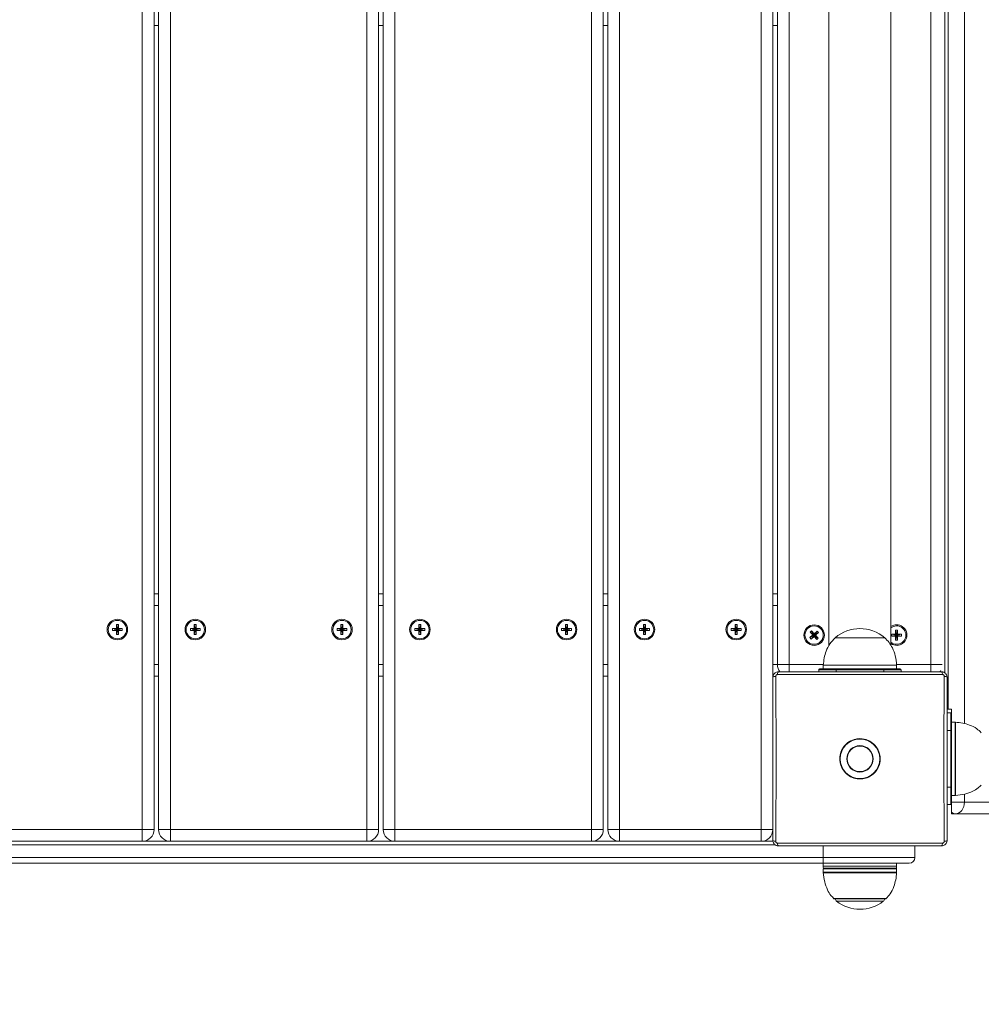
# Model space of a CAD drawing. Units: millimetres. Extents: x 5 to 218, y 4 to 290.
# Drawn here: x 118 to 123, y 85 to 91 of the extents above; entities that cross this region are included whole.
import ezdxf

# ---------------------------------------------------------------- set-up
doc = ezdxf.new("R2010")
doc.units = ezdxf.units.MM
doc.styles.add('SLDTEXTSTYLE2', font='TXT', dxfattribs={"width": 0.605})
doc.styles.add('SLDTEXTSTYLE3', font='TXT', dxfattribs={"width": 0.75})
doc.dimstyles.new('SLDDIMSTYLE0', dxfattribs={"dimtxt": 3.5, "dimasz": 3.302, "dimexe": 0, "dimexo": 0.0625, "dimgap": 0.875, "dimtad": 2, "dimlfac": 100, "dimrnd": 1e-09, "dimzin": 12, "dimdsep": 46, "dimtxsty": 'SLDTEXTSTYLE2', "dimsah": 1, "dimcen": 0.09, "dimadec": 0, "dimazin": 0, "dimtfac": 1, "dimtofl": 0, "dimtmove": 0, "dimatfit": 3, "dimfxl": 0, "dimtolj": 1, "dimtzin": 12, "dimarcsym": 0})
doc.dimstyles.new('SLDDIMSTYLE1', dxfattribs={"dimtxt": 3.5, "dimasz": 3.302, "dimexe": 0, "dimexo": 0.0625, "dimgap": 0.875, "dimtad": 2, "dimlfac": 100, "dimrnd": 1e-09, "dimzin": 12, "dimdsep": 46, "dimtxsty": 'SLDTEXTSTYLE3', "dimsah": 1, "dimcen": 0.09, "dimadec": 0, "dimazin": 0, "dimtfac": 1, "dimtofl": 0, "dimtmove": 0, "dimatfit": 3, "dimfxl": 0, "dimtolj": 1, "dimtzin": 12, "dimarcsym": 0})

# ---------------------------------------------------------------- blocks, each defined once
blk = doc.blocks.new('*D3')
at = {"color": 7, "linetype": 'Continuous', "lineweight": 0}
for p, q in [((62.3623, 67.2627), (62.3623, 62.8235)), ((149.0128, 67.2627), (149.0128, 62.8235)), ((149.0128, 63.8235), (62.3623, 63.8235))]:
    blk.add_line(p, q, dxfattribs=at)
for points in [[(62.3623, 63.8235), (65.6643, 63.3155), (65.6643, 64.3315)], [(149.0128, 63.8235), (145.7108, 64.3315), (145.7108, 63.3155)]]:
    blk.add_solid(points, dxfattribs=at)
at = {"color": 7, "linetype": 'Continuous', "lineweight": 0, "insert": (104.8488, 68.3352), "char_height": 3.5, "attachment_point": 1, "style": 'SLDTEXTSTYLE2'}
blk.add_mtext('855', dxfattribs=at)
blk = doc.blocks.new('*D5')
at = {"color": 7, "linetype": 'Continuous', "lineweight": 0}
for p, q in [((59.5247, 124.3074), (56.2403, 124.3074)), ((57.2403, 124.3074), (57.2403, 85.9074)), ((60.2376, 85.9074), (56.2403, 85.9074))]:
    blk.add_line(p, q, dxfattribs=at)
for points in [[(57.2403, 124.3074), (56.7323, 121.0054), (57.7483, 121.0054)], [(57.2403, 85.9074), (57.7483, 89.2094), (56.7323, 89.2094)]]:
    blk.add_solid(points, dxfattribs=at)
at = {"color": 7, "linetype": 'Continuous', "lineweight": 0, "insert": (52.7286, 102.7041), "char_height": 3.5, "attachment_point": 1, "rotation": 90, "style": 'SLDTEXTSTYLE3'}
blk.add_mtext('400', dxfattribs=at)

msp = doc.modelspace()

# ---------------------------------------------------------------- linework, layer by layer
at = {"color": 7, "linetype": 'Continuous', "lineweight": 15}
for p, q in [((118.27678, 86.12142), (118.27678, 95.79342)), ((118.34078, 95.79342), (118.34078, 86.12142)), ((118.36578, 86.12142), (118.36578, 95.79342)), ((118.42978, 95.79342), (118.42978, 86.12142)), ((119.50178, 86.12142), (119.50178, 95.79342)), ((119.56578, 95.79342), (119.56578, 86.12142)), ((119.59078, 86.12142), (119.59078, 95.79342)), ((119.65478, 95.79342), (119.65478, 86.12142)), ((120.72678, 86.12142), (120.72678, 95.79342)), ((120.79078, 95.79342), (120.79078, 86.12142)), ((120.81578, 86.12142), (120.81578, 95.79342)), ((120.87978, 95.79342), (120.87978, 86.12142)), ((121.65178, 86.12142), (121.65178, 95.79342)), ((122.67091, 86.77742), (122.67091, 95.13742)), ((121.71578, 94.96067), (121.71578, 86.95417)), ((121.74078, 87.02142), (121.74078, 94.89342)), ((121.80478, 94.89342), (121.80478, 87.02142)), ((122.57678, 87.02142), (122.57678, 94.89342)), ((122.02178, 94.79005), (122.02178, 87.1244)), ((122.35978, 87.12479), (122.35978, 94.79044)), ((118.36578, 90.50742), (118.34078, 90.50742)), ((119.59078, 90.50742), (119.56578, 90.50742)), ((120.81578, 90.50742), (120.79078, 90.50742)), ((121.74078, 90.50742), (121.71578, 90.50742)), ((118.34078, 87.40742), (118.36578, 87.40742)), ((119.56578, 87.40742), (119.59078, 87.40742)), ((120.79078, 87.40742), (120.81578, 87.40742)), ((121.71578, 87.40742), (121.74078, 87.40742)), ((118.14618, 87.23942), (118.13538, 87.23942)), ((118.13538, 87.23942), (118.13538, 87.21782)), ((118.13538, 87.23942), (118.14078, 87.21242)), ((118.14618, 87.23942), (118.14078, 87.21242)), ((118.14618, 87.21782), (118.14618, 87.23942)), ((118.57118, 87.23942), (118.56038, 87.23942)), ((118.56038, 87.23942), (118.56038, 87.21782)), ((118.56038, 87.23942), (118.56578, 87.21242)), ((118.57118, 87.23942), (118.56578, 87.21242)), ((118.57118, 87.21782), (118.57118, 87.23942)), ((119.37118, 87.23942), (119.36038, 87.23942)), ((119.36038, 87.23942), (119.36038, 87.21782)), ((119.36038, 87.23942), (119.36578, 87.21242)), ((119.37118, 87.23942), (119.36578, 87.21242)), ((119.37118, 87.21782), (119.37118, 87.23942)), ((119.79618, 87.23942), (119.78538, 87.23942)), ((119.78538, 87.23942), (119.78538, 87.21782)), ((119.78538, 87.23942), (119.79078, 87.21242)), ((119.79618, 87.23942), (119.79078, 87.21242)), ((119.79618, 87.21782), (119.79618, 87.23942)), ((120.59618, 87.23942), (120.58538, 87.23942)), ((120.58538, 87.23942), (120.58538, 87.21782)), ((120.58538, 87.23942), (120.59078, 87.21242)), ((120.59618, 87.23942), (120.59078, 87.21242)), ((120.59618, 87.21782), (120.59618, 87.23942)), ((121.02118, 87.23942), (121.01038, 87.23942)), ((121.01038, 87.23942), (121.01038, 87.21782)), ((121.01038, 87.23942), (121.01578, 87.21242)), ((121.02118, 87.23942), (121.01578, 87.21242)), ((121.02118, 87.21782), (121.02118, 87.23942)), ((121.52118, 87.23942), (121.51038, 87.23942)), ((121.51038, 87.23942), (121.51038, 87.21782)), ((121.51038, 87.23942), (121.51578, 87.21242)), ((121.52118, 87.23942), (121.51578, 87.21242)), ((121.52118, 87.21782), (121.52118, 87.23942)), ((118.11378, 87.21782), (118.11378, 87.20702)), ((118.11378, 87.21782), (118.14078, 87.21242)), ((118.13538, 87.21782), (118.11378, 87.21782)), ((118.11378, 87.20702), (118.14078, 87.21242)), ((118.11378, 87.20702), (118.13538, 87.20702)), ((118.13538, 87.21782), (118.14078, 87.21242)), ((118.13538, 87.20702), (118.14078, 87.21242)), ((118.13538, 87.18542), (118.14078, 87.21242)), ((118.13538, 87.20702), (118.13538, 87.18542)), ((118.13538, 87.18542), (118.14618, 87.18542)), ((118.14618, 87.21782), (118.14078, 87.21242)), ((118.16778, 87.21782), (118.14078, 87.21242)), ((118.14618, 87.18542), (118.14078, 87.21242)), ((118.14618, 87.20702), (118.14078, 87.21242)), ((118.16778, 87.20702), (118.14078, 87.21242)), ((118.16778, 87.21782), (118.14618, 87.21782)), ((118.14618, 87.18542), (118.14618, 87.20702)), ((118.14618, 87.20702), (118.16778, 87.20702)), ((118.16778, 87.20702), (118.16778, 87.21782)), ((118.56038, 87.21782), (118.53878, 87.21782)), ((118.53878, 87.21782), (118.53878, 87.20702)), ((118.53878, 87.21782), (118.56578, 87.21242)), ((118.53878, 87.20702), (118.56578, 87.21242)), ((118.53878, 87.20702), (118.56038, 87.20702)), ((118.56038, 87.21782), (118.56578, 87.21242)), ((118.56038, 87.20702), (118.56578, 87.21242)), ((118.56038, 87.18542), (118.56578, 87.21242)), ((118.56038, 87.20702), (118.56038, 87.18542)), ((118.56038, 87.18542), (118.57118, 87.18542)), ((118.57118, 87.21782), (118.56578, 87.21242)), ((118.59278, 87.21782), (118.56578, 87.21242)), ((118.57118, 87.18542), (118.56578, 87.21242)), ((118.57118, 87.20702), (118.56578, 87.21242)), ((118.59278, 87.20702), (118.56578, 87.21242)), ((118.59278, 87.21782), (118.57118, 87.21782)), ((118.57118, 87.18542), (118.57118, 87.20702)), ((118.57118, 87.20702), (118.59278, 87.20702)), ((118.59278, 87.20702), (118.59278, 87.21782)), ((119.36038, 87.21782), (119.33878, 87.21782)), ((119.33878, 87.21782), (119.33878, 87.20702)), ((119.33878, 87.21782), (119.36578, 87.21242)), ((119.33878, 87.20702), (119.36578, 87.21242)), ((119.33878, 87.20702), (119.36038, 87.20702)), ((119.36038, 87.21782), (119.36578, 87.21242)), ((119.36038, 87.18542), (119.36578, 87.21242)), ((119.36038, 87.20702), (119.36578, 87.21242)), ((119.36038, 87.20702), (119.36038, 87.18542)), ((119.36038, 87.18542), (119.37118, 87.18542)), ((119.39278, 87.21782), (119.36578, 87.21242)), ((119.37118, 87.21782), (119.36578, 87.21242)), ((119.39278, 87.20702), (119.36578, 87.21242)), ((119.37118, 87.20702), (119.36578, 87.21242)), ((119.37118, 87.18542), (119.36578, 87.21242)), ((119.39278, 87.21782), (119.37118, 87.21782)), ((119.37118, 87.18542), (119.37118, 87.20702)), ((119.37118, 87.20702), (119.39278, 87.20702)), ((119.39278, 87.20702), (119.39278, 87.21782)), ((119.78538, 87.21782), (119.76378, 87.21782)), ((119.76378, 87.21782), (119.76378, 87.20702)), ((119.76378, 87.21782), (119.79078, 87.21242)), ((119.76378, 87.20702), (119.79078, 87.21242)), ((119.76378, 87.20702), (119.78538, 87.20702)), ((119.78538, 87.21782), (119.79078, 87.21242)), ((119.78538, 87.18542), (119.79078, 87.21242)), ((119.78538, 87.20702), (119.79078, 87.21242)), ((119.78538, 87.20702), (119.78538, 87.18542)), ((119.78538, 87.18542), (119.79618, 87.18542)), ((119.81778, 87.21782), (119.79078, 87.21242)), ((119.79618, 87.21782), (119.79078, 87.21242)), ((119.81778, 87.20702), (119.79078, 87.21242)), ((119.79618, 87.20702), (119.79078, 87.21242)), ((119.79618, 87.18542), (119.79078, 87.21242)), ((119.81778, 87.21782), (119.79618, 87.21782)), ((119.79618, 87.18542), (119.79618, 87.20702)), ((119.79618, 87.20702), (119.81778, 87.20702)), ((119.81778, 87.20702), (119.81778, 87.21782)), ((120.56378, 87.21782), (120.56378, 87.20702)), ((120.56378, 87.21782), (120.59078, 87.21242)), ((120.58538, 87.21782), (120.56378, 87.21782)), ((120.56378, 87.20702), (120.59078, 87.21242)), ((120.56378, 87.20702), (120.58538, 87.20702)), ((120.58538, 87.21782), (120.59078, 87.21242)), ((120.58538, 87.20702), (120.59078, 87.21242)), ((120.58538, 87.18542), (120.59078, 87.21242)), ((120.58538, 87.20702), (120.58538, 87.18542)), ((120.58538, 87.18542), (120.59618, 87.18542)), ((120.59618, 87.21782), (120.59078, 87.21242)), ((120.61778, 87.21782), (120.59078, 87.21242)), ((120.61778, 87.20702), (120.59078, 87.21242)), ((120.59618, 87.20702), (120.59078, 87.21242)), ((120.59618, 87.18542), (120.59078, 87.21242)), ((120.61778, 87.21782), (120.59618, 87.21782)), ((120.59618, 87.18542), (120.59618, 87.20702)), ((120.59618, 87.20702), (120.61778, 87.20702)), ((120.61778, 87.20702), (120.61778, 87.21782)), ((120.98878, 87.21782), (120.98878, 87.20702)), ((120.98878, 87.21782), (121.01578, 87.21242)), ((121.01038, 87.21782), (120.98878, 87.21782)), ((120.98878, 87.20702), (121.01578, 87.21242)), ((120.98878, 87.20702), (121.01038, 87.20702)), ((121.01038, 87.21782), (121.01578, 87.21242)), ((121.01038, 87.20702), (121.01578, 87.21242)), ((121.01038, 87.18542), (121.01578, 87.21242)), ((121.01038, 87.20702), (121.01038, 87.18542)), ((121.01038, 87.18542), (121.02118, 87.18542)), ((121.02118, 87.21782), (121.01578, 87.21242)), ((121.04278, 87.21782), (121.01578, 87.21242)), ((121.02118, 87.20702), (121.01578, 87.21242)), ((121.02118, 87.18542), (121.01578, 87.21242)), ((121.04278, 87.20702), (121.01578, 87.21242)), ((121.04278, 87.21782), (121.02118, 87.21782)), ((121.02118, 87.18542), (121.02118, 87.20702)), ((121.02118, 87.20702), (121.04278, 87.20702)), ((121.04278, 87.20702), (121.04278, 87.21782)), ((121.48878, 87.21782), (121.48878, 87.20702)), ((121.48878, 87.21782), (121.51578, 87.21242)), ((121.51038, 87.21782), (121.48878, 87.21782)), ((121.48878, 87.20702), (121.51578, 87.21242)), ((121.48878, 87.20702), (121.51038, 87.20702)), ((121.51038, 87.21782), (121.51578, 87.21242)), ((121.51038, 87.20702), (121.51578, 87.21242)), ((121.51038, 87.18542), (121.51578, 87.21242)), ((121.51038, 87.20702), (121.51038, 87.18542)), ((121.51038, 87.18542), (121.52118, 87.18542)), ((121.52118, 87.21782), (121.51578, 87.21242)), ((121.54278, 87.21782), (121.51578, 87.21242)), ((121.52118, 87.20702), (121.51578, 87.21242)), ((121.52118, 87.18542), (121.51578, 87.21242)), ((121.54278, 87.20702), (121.51578, 87.21242)), ((121.54278, 87.21782), (121.52118, 87.21782)), ((121.52118, 87.18542), (121.52118, 87.20702)), ((121.52118, 87.20702), (121.54278, 87.20702)), ((121.54278, 87.20702), (121.54278, 87.21782)), ((121.93316, 87.18289), (121.91698, 87.16857)), ((121.91698, 87.16857), (121.94078, 87.18242)), ((121.91698, 87.16857), (121.92414, 87.16049)), ((121.92694, 87.20622), (121.91885, 87.19906)), ((121.91885, 87.19906), (121.93316, 87.18289)), ((121.91885, 87.19906), (121.94078, 87.18242)), ((121.92414, 87.16049), (121.94078, 87.18242)), ((121.92414, 87.16049), (121.94032, 87.1748)), ((121.94125, 87.19004), (121.92694, 87.20622)), ((121.92694, 87.20622), (121.94078, 87.18242)), ((121.93316, 87.18289), (121.94078, 87.18242)), ((121.94032, 87.1748), (121.94078, 87.18242)), ((121.94032, 87.1748), (121.95463, 87.15862)), ((121.95743, 87.20436), (121.94078, 87.18242)), ((121.96458, 87.19627), (121.94078, 87.18242)), ((121.94125, 87.19004), (121.94078, 87.18242)), ((121.94841, 87.18195), (121.94078, 87.18242)), ((121.95463, 87.15862), (121.94078, 87.18242)), ((121.96272, 87.16578), (121.94078, 87.18242)), ((121.95743, 87.20436), (121.94125, 87.19004)), ((121.94841, 87.18195), (121.96458, 87.19627)), ((121.96272, 87.16578), (121.94841, 87.18195)), ((121.96458, 87.19627), (121.95743, 87.20436)), ((122.05578, 87.16752), (122.05578, 87.16742)), ((122.05578, 87.16752), (122.31556, 87.16752)), ((122.05578, 87.16742), (122.13924, 87.16742)), ((122.13924, 87.16742), (122.32578, 87.16742)), ((122.31556, 87.16752), (122.32578, 87.16752)), ((122.32578, 87.16742), (122.32578, 87.16752)), ((122.36378, 87.18782), (122.36378, 87.17702)), ((122.36378, 87.18782), (122.39078, 87.18242)), ((122.38538, 87.18782), (122.36378, 87.18782)), ((122.36378, 87.17702), (122.39078, 87.18242)), ((122.36378, 87.17702), (122.38538, 87.17702)), ((122.39618, 87.20942), (122.38538, 87.20942)), ((122.38538, 87.20942), (122.38538, 87.18782)), ((122.38538, 87.20942), (122.39078, 87.18242)), ((122.38538, 87.18782), (122.39078, 87.18242)), ((122.38538, 87.15542), (122.39078, 87.18242)), ((122.38538, 87.17702), (122.39078, 87.18242)), ((122.38538, 87.17702), (122.38538, 87.15542)), ((122.39618, 87.20942), (122.39078, 87.18242)), ((122.39618, 87.18782), (122.39078, 87.18242)), ((122.41778, 87.18782), (122.39078, 87.18242)), ((122.41778, 87.17702), (122.39078, 87.18242)), ((122.39618, 87.17702), (122.39078, 87.18242)), ((122.39618, 87.15542), (122.39078, 87.18242)), ((122.39618, 87.18782), (122.39618, 87.20942)), ((122.41778, 87.18782), (122.39618, 87.18782)), ((122.39618, 87.15542), (122.39618, 87.17702)), ((122.39618, 87.17702), (122.41778, 87.17702)), ((122.41778, 87.17702), (122.41778, 87.18782)), ((121.95463, 87.15862), (121.96272, 87.16578)), ((122.38538, 87.15542), (122.39618, 87.15542)), ((121.80478, 87.02142), (121.74078, 87.02142)), ((121.99078, 87.01742), (121.99078, 86.99742)), ((121.99078, 87.01742), (122.11441, 87.01742)), ((122.11441, 87.01742), (122.39078, 87.01742)), ((122.39078, 86.99742), (122.39078, 87.01742)), ((118.36578, 86.95742), (118.34078, 86.95742)), ((119.59078, 86.95742), (119.56578, 86.95742)), ((120.81578, 86.95742), (120.79078, 86.95742)), ((121.71656, 86.95742), (121.71578, 86.95742)), ((122.06078, 86.99242), (121.96578, 86.99242)), ((121.96578, 86.98242), (121.96578, 86.99242)), ((121.97078, 86.99742), (122.06078, 86.99742)), ((122.06078, 86.99742), (122.06078, 86.99242)), ((122.06078, 86.99742), (122.32078, 86.99742)), ((122.32078, 86.99242), (122.06078, 86.99242)), ((122.32078, 86.99742), (122.41078, 86.99742)), ((122.32078, 86.99742), (122.32078, 86.99242)), ((122.41578, 86.99242), (122.32078, 86.99242)), ((122.41578, 86.99242), (122.41578, 86.98242)), ((122.63061, 86.9868), (122.63061, 86.98242)), ((122.66578, 86.77742), (122.67091, 86.77742)), ((122.66578, 86.75742), (122.68578, 86.75742)), ((122.69078, 86.77742), (122.67091, 86.77742)), ((122.68578, 86.66242), (122.68578, 86.75742)), ((122.69078, 86.77742), (122.69078, 86.75242)), ((122.69078, 86.75242), (122.69078, 86.66242)), ((122.70917, 86.70742), (122.69078, 86.70742)), ((122.70917, 86.70742), (122.69078, 86.70742)), ((122.69078, 86.66242), (122.68578, 86.66242)), ((122.68578, 86.35242), (122.68578, 86.66242)), ((122.69078, 86.66242), (122.69078, 86.35242)), ((122.68578, 86.25742), (122.68578, 86.35242)), ((122.69078, 86.35242), (122.68578, 86.35242)), ((122.69078, 86.35242), (122.69078, 86.26242)), ((122.68578, 86.25742), (122.66578, 86.25742)), ((122.69078, 86.30742), (122.70917, 86.30742)), ((122.69078, 86.30742), (122.70917, 86.30742)), ((122.76037, 86.27092), (122.69078, 86.27092)), ((122.69078, 86.26242), (122.69078, 86.21642)), ((122.76037, 86.27092), (129.7494, 86.27092)), ((122.69078, 86.21642), (122.69078, 86.20763)), ((122.69078, 86.20763), (122.69078, 86.20751)), ((122.71173, 86.20742), (122.69411, 86.20742)), ((129.70076, 86.20742), (122.71173, 86.20742)), ((117.20478, 86.12142), (118.27678, 86.12142)), ((118.27678, 86.12142), (118.34078, 86.12142)), ((118.27678, 86.12142), (118.27678, 86.05742)), ((118.42978, 86.12142), (118.36578, 86.12142)), ((118.42978, 86.12142), (119.50178, 86.12142)), ((118.42978, 86.12142), (118.42978, 86.05742)), ((119.50178, 86.12142), (119.50178, 86.05742)), ((119.50178, 86.12142), (119.56578, 86.12142)), ((119.65478, 86.12142), (119.59078, 86.12142)), ((119.65478, 86.12142), (120.72678, 86.12142)), ((119.65478, 86.12142), (119.65478, 86.05742)), ((120.72678, 86.12142), (120.72678, 86.05742)), ((120.72678, 86.12142), (120.79078, 86.12142)), ((120.81578, 86.12142), (120.87978, 86.12142)), ((120.87978, 86.12142), (121.65178, 86.12142)), ((120.87978, 86.05742), (120.87978, 86.12142)), ((121.65178, 86.12142), (121.65178, 86.05742)), ((121.65178, 86.12142), (121.71578, 86.12142)), ((113.76501, 86.05742), (121.71621, 86.05742)), ((122.49078, 86.03242), (122.49078, 85.96942)), ((113.49078, 85.96942), (121.99078, 85.96942)), ((121.99078, 85.93742), (113.49078, 85.93742)), ((117.69144, 85.93742), (117.69144, 85.93742)), ((118.25495, 85.93742), (118.25495, 85.93742)), ((118.88604, 85.93742), (118.88604, 85.93742)), ((118.90877, 85.93742), (118.90878, 85.93742)), ((120.24761, 85.93742), (120.24762, 85.93742)), ((121.99078, 85.96942), (121.99078, 85.93742)), ((121.99078, 85.96942), (122.49078, 85.96942)), ((121.99078, 85.93742), (121.99078, 85.92278)), ((122.45878, 85.93742), (121.99078, 85.93742)), ((122.39078, 85.92278), (122.39078, 85.93742)), ((121.99078, 85.90742), (121.99078, 85.88904)), ((122.0139, 85.90742), (121.99078, 85.90742)), ((121.99186, 85.91016), (121.99239, 85.90656)), ((122.39078, 85.90742), (122.0139, 85.90742)), ((122.3895, 85.90742), (122.38984, 85.91007)), ((122.39078, 85.88904), (122.39078, 85.90742)), ((122.05078, 85.74411), (122.33078, 85.74411))]:
    msp.add_line(p, q, dxfattribs=at)
at = {"color": 8, "linetype": 'Continuous', "lineweight": 15}
for p, q in [((122.76037, 95.21476), (122.76037, 86.69965)), ((122.6533, 94.93853), (122.6533, 86.97629)), ((118.36578, 87.34342), (118.34078, 87.34342)), ((119.59078, 87.34342), (119.56578, 87.34342)), ((120.81578, 87.34342), (120.79078, 87.34342)), ((121.74078, 87.34342), (121.71578, 87.34342)), ((118.34078, 87.02142), (118.36578, 87.02142)), ((119.56578, 87.02142), (119.59078, 87.02142)), ((120.79078, 87.02142), (120.81578, 87.02142)), ((121.71578, 87.02142), (121.74078, 87.02142)), ((121.80478, 87.02142), (121.9913, 87.02142)), ((121.80478, 87.02142), (121.80478, 86.98176)), ((122.39019, 87.02142), (122.57678, 87.02142)), ((122.57678, 87.02142), (122.57678, 86.98176)), ((122.57678, 87.02142), (122.63861, 87.02142)), ((122.06078, 86.99242), (122.06078, 86.98242)), ((122.32078, 86.98242), (122.32078, 86.99242)), ((122.70917, 86.30742), (122.70917, 86.70742)), ((122.71253, 86.70731), (122.71253, 86.50742)), ((122.68578, 86.66242), (122.66578, 86.66242)), ((122.71253, 86.50742), (122.71253, 86.30753)), ((122.66578, 86.35242), (122.68578, 86.35242)), ((122.76037, 86.31476), (122.76037, 86.27092)), ((121.72995, 86.03742), (113.75183, 86.03742)), ((121.99078, 85.96942), (121.99078, 86.03242)), ((121.99078, 85.92278), (122.39078, 85.92278)), ((121.99078, 85.88904), (122.39078, 85.88904)), ((122.014, 85.88567), (121.9909, 85.88567)), ((122.3834, 85.9102), (121.99131, 85.9102)), ((122.39067, 85.88567), (122.014, 85.88567)), ((122.39026, 85.9102), (122.3834, 85.9102)), ((122.04721, 85.74561), (122.06381, 85.74561)), ((122.25019, 85.73101), (122.0635, 85.73101)), ((122.06381, 85.74561), (122.33436, 85.74561)), ((122.31807, 85.73101), (122.25019, 85.73101))]:
    msp.add_line(p, q, dxfattribs=at)
at = {"color": 7, "linetype": 'Continuous', "lineweight": 15, "flags": 128}
for points in [[(122.6271, 86.98187), (122.63, 86.98586), (122.63224, 86.98947)], [(122.08471, 86.4783), (122.08255, 86.48778), (122.08078, 86.50742)], [(122.76037, 86.27092), (122.75944, 86.25853), (122.75667, 86.24662), (122.75218, 86.23564), (122.74613, 86.22602), (122.73876, 86.21812), (122.73035, 86.21225), (122.72122, 86.20864), (122.71173, 86.20742)]]:
    msp.add_lwpolyline(points, dxfattribs=at)
at = {"color": 7, "linetype": 'Continuous', "lineweight": 15}
for centre, radius in [((118.14078, 87.21242), 0.056), ((118.14078, 87.21242), 0.05), ((118.56578, 87.21242), 0.056), ((118.56578, 87.21242), 0.05), ((119.36578, 87.21242), 0.056), ((119.36578, 87.21242), 0.05), ((119.79078, 87.21242), 0.056), ((119.79078, 87.21242), 0.05), ((120.59078, 87.21242), 0.056), ((120.59078, 87.21242), 0.05), ((121.01578, 87.21242), 0.056), ((121.01578, 87.21242), 0.05), ((121.51578, 87.21242), 0.056), ((121.51578, 87.21242), 0.05), ((121.94078, 87.18242), 0.056), ((121.94078, 87.18242), 0.05), ((122.19078, 86.50742), 0.108), ((122.19078, 86.50742), 0.07197), ((122.19078, 86.50742), 0.06997)]:
    msp.add_circle(centre, radius, dxfattribs=at)
for centre, radius, start, end in [((122.39078, 87.18242), 0.056, 90, 123.61237), ((122.39078, 87.18242), 0.056, 236.38763, 90), ((122.39078, 87.18242), 0.05, 270, 128.31613), ((122.19078, 87.01027), 0.20725, 49.35373, 130.64627), ((122.39078, 87.18242), 0.05, 231.68387, 270), ((121.80478, 87.02142), 0.064, 180, 218.13674), ((121.72828, 86.93819), 0.01893, 81.36561, 131.28549), ((121.75984, 86.96987), 0.01884, 138.22981, 188.71291), ((121.97078, 86.99242), 0.005, 90, 180), ((122.41078, 86.99242), 0.005, 0, 90), ((122.62173, 86.96987), 0.01884, 351.28709, 41.77019), ((122.65329, 86.93819), 0.01893, 48.71451, 98.63439), ((122.68578, 86.75242), 0.005, 0, 90), ((122.70917, 86.65742), 0.05, 86.13792, 90), ((122.19078, 86.50742), 0.11, 96.0655, 180), ((122.19078, 86.50742), 0.11, 267.11034, 83.39091), ((122.68578, 86.26242), 0.005, 270, 0), ((122.70917, 86.35742), 0.05, 270, 273.86208), ((122.71259, 86.23829), 0.03088, 225.08787, 268.41323), ((122.69412, 86.23377), 0.02635, 262.73826, 269.99323), ((122.69411, 86.27092), 0.0635, 266.99642, 270), ((118.27678, 86.12142), 0.064, 270, 0), ((118.42978, 86.12142), 0.064, 180, 270), ((119.50178, 86.12142), 0.064, 270, 0), ((119.65478, 86.12142), 0.064, 180, 270), ((120.72678, 86.12142), 0.064, 270, 0), ((120.87978, 86.12142), 0.064, 180, 270), ((121.65178, 86.12142), 0.064, 270, 0), ((121.72828, 86.07665), 0.01893, 228.71451, 278.63439), ((121.75984, 86.04497), 0.01884, 171.28709, 221.77019), ((122.62173, 86.04497), 0.01884, 318.22981, 8.71291), ((122.65329, 86.07665), 0.01893, 261.36561, 311.28549), ((122.45878, 85.96942), 0.032, 270, 0), ((122.14078, 85.92278), 0.15, 180, 184.80812), ((122.04078, 85.88904), 0.05, 180, 183.86208), ((122.24078, 85.92278), 0.15, 355.19188, 0), ((122.34078, 85.88904), 0.05, 356.13792, 0), ((122.05078, 85.74911), 0.005, 224.42171, 270), ((122.07578, 85.7468), 0.02, 187.7209, 232.10966), ((122.19078, 85.89457), 0.20725, 232.10966, 307.89034), ((122.30578, 85.7468), 0.02, 307.89034, 352.2791), ((122.33078, 85.74911), 0.005, 270, 315.57829)]:
    msp.add_arc(centre, radius, start, end, dxfattribs=at)
for points, knots in [([(122.05578, 87.16742), (122.04555, 87.15687), (122.02482, 87.1355), (122.00606, 87.09702), (121.99462, 87.05724), (121.9921, 87.03105), (121.99078, 87.01742)], [0, 0, 0, 0, 0.2616688, 0.5300741, 0.7554815, 1, 1, 1, 1]), ([(122.39078, 87.01742), (122.38899, 87.03456), (122.38556, 87.06725), (122.37032, 87.10937), (122.35035, 87.14288), (122.33395, 87.15927), (122.32578, 87.16742)], [0, 0, 0, 0, 0.3074693, 0.5864315, 0.7942579, 1, 1, 1, 1]), ([(121.74578, 86.98242), (121.74407, 86.98233), (121.7392, 86.98208), (121.73143, 86.97932), (121.72358, 86.9734), (121.7179, 86.96496), (121.71591, 86.95746), (121.7158, 86.95321), (121.71578, 86.95242)], [0, 0, 0, 0, 0.1096937, 0.3115201, 0.5158281, 0.7277575, 0.9493139, 1, 1, 1, 1]), ([(121.73112, 86.95691), (121.73113, 86.95718), (121.73116, 86.9586), (121.73182, 86.96112), (121.73374, 86.96398), (121.73639, 86.96598), (121.73901, 86.9669), (121.74064, 86.96698), (121.74121, 86.96701)], [0, 0, 0, 0, 0.0514104, 0.2738269, 0.4841955, 0.6868736, 0.8889429, 1, 1, 1, 1]), ([(121.73112, 86.95691), (121.73128, 86.91652), (121.73154, 86.84942), (121.73248, 86.7543), (121.7333, 86.67248), (121.73397, 86.59011), (121.73427, 86.50749), (121.73397, 86.42485), (121.7333, 86.34221), (121.73247, 86.25963), (121.73153, 86.16448), (121.73127, 86.09764), (121.73112, 86.05793)], [0, 0, 0, 0, 0.1367144, 0.2271224, 0.3177025, 0.4087752, 0.4999997, 0.590999, 0.6821446, 0.773769, 0.86557, 1, 1, 1, 1]), ([(122.64036, 86.96701), (122.59621, 86.96699), (122.50044, 86.96693), (122.35006, 86.96689), (122.19083, 86.96687), (122.0309, 86.96689), (121.88052, 86.96694), (121.78471, 86.96699), (121.74121, 86.96701)], [0, 0, 0, 0, 0.1493774, 0.3240816, 0.5000003, 0.6757752, 0.8527871, 1, 1, 1, 1]), ([(121.74578, 86.98242), (121.78884, 86.98242), (121.8835, 86.98242), (122.03234, 86.98242), (122.19046, 86.98242), (122.34825, 86.98242), (122.49711, 86.98242), (122.59209, 86.98242), (122.63578, 86.98242)], [0, 0, 0, 0, 0.147214, 0.3236068, 0.4999997, 0.6753106, 0.8506215, 1, 1, 1, 1]), ([(122.66578, 86.95242), (122.6657, 86.95413), (122.66545, 86.959), (122.66269, 86.96677), (122.65676, 86.97463), (122.6483, 86.98032), (122.6408, 86.9823), (122.63656, 86.9824), (122.63578, 86.98242)], [0, 0, 0, 0, 0.10948566, 0.31130586, 0.51590163, 0.72832099, 0.95034949, 1, 1, 1, 1]), ([(122.64036, 86.96701), (122.64062, 86.96701), (122.64203, 86.96697), (122.64455, 86.96632), (122.64742, 86.9644), (122.64942, 86.96173), (122.65034, 86.95911), (122.65042, 86.95749), (122.65045, 86.95691)], [0, 0, 0, 0, 0.0503835, 0.2734191, 0.4843506, 0.6872617, 0.8892061, 1, 1, 1, 1]), ([(122.65045, 86.05793), (122.65029, 86.09832), (122.65003, 86.16542), (122.64909, 86.26054), (122.64827, 86.34236), (122.6476, 86.42473), (122.6473, 86.50735), (122.6476, 86.58999), (122.64827, 86.67263), (122.6491, 86.75521), (122.65004, 86.85036), (122.6503, 86.9172), (122.65045, 86.95691)], [0, 0, 0, 0, 0.1367144, 0.2271224, 0.3177025, 0.4087752, 0.4999997, 0.590999, 0.6821446, 0.773769, 0.86557, 1, 1, 1, 1]), ([(121.71578, 86.06242), (121.71578, 86.10172), (121.71578, 86.17666), (121.71578, 86.28891), (121.71578, 86.398), (121.71578, 86.50719), (121.71578, 86.61616), (121.71578, 86.72457), (121.71578, 86.83706), (121.71578, 86.91245), (121.71578, 86.95242)], [0, 0, 0, 0, 0.1343722, 0.2562031, 0.3781421, 0.5000001, 0.6210972, 0.7422738, 0.8633444, 1, 1, 1, 1]), ([(122.66578, 86.95242), (122.66578, 86.91312), (122.66578, 86.83818), (122.66578, 86.72593), (122.66578, 86.61684), (122.66578, 86.50765), (122.66578, 86.39868), (122.66578, 86.29027), (122.66578, 86.17778), (122.66578, 86.10239), (122.66578, 86.06242)], [0, 0, 0, 0, 0.1343722, 0.25620311, 0.37814212, 0.50000011, 0.62109721, 0.74227378, 0.86334438, 1, 1, 1, 1]), ([(122.85199, 86.65011), (122.8442, 86.65755), (122.82553, 86.6754), (122.79033, 86.69207), (122.75061, 86.7036), (122.72442, 86.70611), (122.71078, 86.70742)], [0, 0, 0, 0, 0.2063497, 0.4948651, 0.7371611, 1, 1, 1, 1]), ([(122.85199, 86.65011), (122.8442, 86.65755), (122.82553, 86.6754), (122.79033, 86.69207), (122.75061, 86.7036), (122.72442, 86.70611), (122.71078, 86.70742)], [0, 0, 0, 0, 0.2063497, 0.4948651, 0.7371611, 1, 1, 1, 1]), ([(122.19078, 86.61742), (122.20314, 86.61621), (122.22786, 86.61378), (122.26076, 86.59485), (122.2858, 86.56696), (122.30014, 86.53211), (122.30214, 86.49455), (122.29162, 86.45846), (122.26977, 86.42787), (122.239, 86.40621), (122.20278, 86.39596), (122.16523, 86.39827), (122.13058, 86.41286), (122.10269, 86.43809), (122.08471, 86.47115), (122.07868, 86.5083), (122.08528, 86.54531), (122.10374, 86.57809), (122.13199, 86.60276), (122.16273, 86.61563), (122.18293, 86.61692), (122.19078, 86.61742)], [0, 0, 0, 0, 0.0536279, 0.1072538, 0.1609318, 0.214653, 0.2683167, 0.3218793, 0.3755026, 0.4292143, 0.4829175, 0.5365464, 0.5901435, 0.6437962, 0.6975132, 0.7512057, 0.8047928, 0.8583806, 0.9120724, 0.9657895, 1, 1, 1, 1]), ([(122.71078, 86.30742), (122.72793, 86.30921), (122.76064, 86.31262), (122.80266, 86.32797), (122.83309, 86.34567), (122.84686, 86.35924), (122.85233, 86.36463)], [0, 0, 0, 0, 0.3301043, 0.6296029, 0.8527289, 1, 1, 1, 1]), ([(122.71078, 86.30742), (122.72793, 86.30921), (122.76064, 86.31262), (122.80266, 86.32797), (122.83309, 86.34567), (122.84686, 86.35924), (122.85233, 86.36463)], [0, 0, 0, 0, 0.3301043, 0.6296029, 0.8527289, 1, 1, 1, 1]), ([(121.71578, 86.06242), (121.71587, 86.06071), (121.71612, 86.05584), (121.71888, 86.04807), (121.72481, 86.04021), (121.73327, 86.03452), (121.74077, 86.03254), (121.74501, 86.03244), (121.74578, 86.03242)], [0, 0, 0, 0, 0.1094857, 0.3113059, 0.5159016, 0.728321, 0.9503495, 1, 1, 1, 1]), ([(121.74121, 86.04783), (121.74095, 86.04783), (121.73954, 86.04787), (121.73702, 86.04852), (121.73415, 86.05045), (121.73215, 86.05311), (121.73123, 86.05573), (121.73115, 86.05735), (121.73112, 86.05793)], [0, 0, 0, 0, 0.0503835, 0.2734191, 0.4843506, 0.6872617, 0.8892061, 1, 1, 1, 1]), ([(121.74121, 86.04783), (121.78471, 86.04785), (121.88016, 86.04791), (122.03053, 86.04796), (122.19009, 86.04797), (122.34969, 86.04796), (122.50008, 86.04791), (122.59621, 86.04785), (122.64036, 86.04783)], [0, 0, 0, 0, 0.1472128, 0.3229877, 0.4999997, 0.6747039, 0.8506226, 1, 1, 1, 1]), ([(122.63578, 86.03242), (122.6375, 86.03251), (122.64237, 86.03276), (122.65014, 86.03552), (122.65799, 86.04144), (122.66367, 86.04988), (122.66566, 86.05738), (122.66577, 86.06163), (122.66578, 86.06242)], [0, 0, 0, 0, 0.1096937, 0.3115201, 0.5158281, 0.7277575, 0.9493139, 1, 1, 1, 1]), ([(122.65045, 86.05793), (122.65044, 86.05766), (122.65041, 86.05624), (122.64975, 86.05372), (122.64783, 86.05086), (122.64518, 86.04886), (122.64256, 86.04794), (122.64093, 86.04786), (122.64036, 86.04783)], [0, 0, 0, 0, 0.0514104, 0.2738269, 0.4841955, 0.6868736, 0.8889429, 1, 1, 1, 1]), ([(122.63578, 86.03242), (122.59209, 86.03242), (122.49711, 86.03242), (122.34825, 86.03242), (122.19046, 86.03242), (122.03234, 86.03242), (121.8835, 86.03242), (121.78884, 86.03242), (121.74578, 86.03242)], [0, 0, 0, 0, 0.1493786, 0.3246894, 0.5000003, 0.6763932, 0.852786, 1, 1, 1, 1]), ([(121.99078, 85.88742), (121.99257, 85.87027), (121.99598, 85.83757), (122.01133, 85.79554), (122.0292, 85.76488), (122.04297, 85.75092), (122.04856, 85.74525)], [0, 0, 0, 0, 0.3283397, 0.6262373, 0.8481706, 1, 1, 1, 1]), ([(122.3328, 85.74544), (122.34048, 85.75347), (122.35859, 85.77239), (122.37544, 85.80787), (122.38697, 85.84759), (122.38948, 85.87379), (122.39078, 85.88742)], [0, 0, 0, 0, 0.2115459, 0.4981723, 0.7388819, 1, 1, 1, 1])]:
    msp.add_open_spline(points, degree=3, knots=knots, dxfattribs=at)

# ---------------------------------------------------------------- dimensions: what is measured, and where the dimension line sits
at = {"color": 7, "linetype": 'Continuous', "lineweight": 0}
dim = msp.add_linear_dim(base=(57.24035, 85.90742), p1=(122.64086, 124.30742), p2=(113.49078, 85.90742), angle=90, text='400', dimstyle='SLDDIMSTYLE1', dxfattribs=at)
dim.commit()
dim.dimension.update_dxf_attribs({"geometry": '*D5', "text_midpoint": (57.24035, 106.58269), "dimtype": 160})
dim = msp.add_linear_dim(base=(62.36229, 63.8235), p1=(149.0128, 116.30743), p2=(62.36229, 120.75742), text='855', dimstyle='SLDDIMSTYLE0', dxfattribs=at)
dim.commit()
dim.dimension.update_dxf_attribs({"geometry": '*D3', "text_midpoint": (108.85728, 63.8235), "dimtype": 160})

doc.saveas('drawing.dxf')
